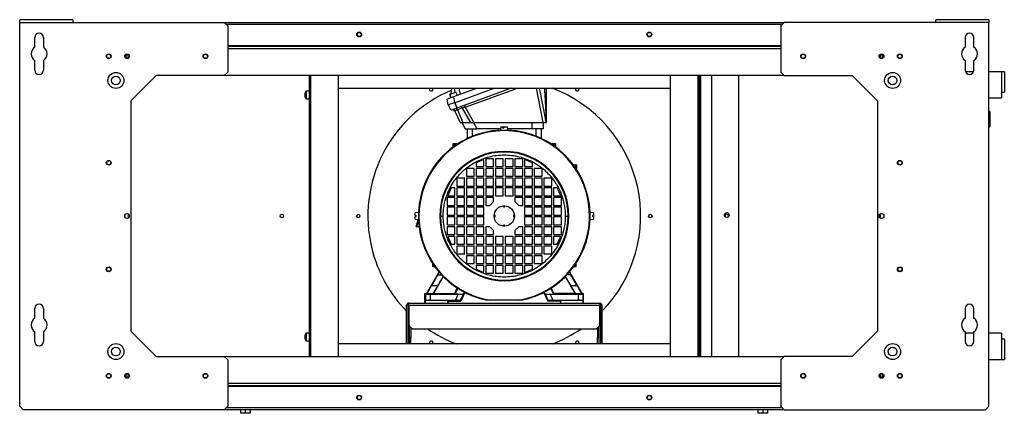
# Model space of a CAD drawing. Units: millimetres. Extents: x 87 to 4887, y 59 to 2948.
# Drawn here: x 2560 to 3578, y 1296 to 1702 of the extents above; entities that cross this region are included whole.
import ezdxf

# ---------------------------------------------------------------- set-up
doc = ezdxf.new("R2010")
doc.units = ezdxf.units.MM

msp = doc.modelspace()

# ---------------------------------------------------------------- linework, layer by layer
at = {"color": 7, "linetype": 'Continuous', "lineweight": 25}
for p, q in [((2560, 1699.3), (2560, 1702)), ((2615, 1702), (2560, 1702)), ((2615, 1702), (2615, 1699.3)), ((3507, 1699.3), (3507, 1702)), ((3562, 1702), (3507, 1702)), ((3562, 1702), (3562, 1699.3)), ((2560, 1699.3), (2615, 1699.3)), ((2560, 1302.8), (2560, 1699.3)), ((2615, 1699.3), (2771.4, 1699.3)), ((2775, 1695.8), (2771.4, 1699.3)), ((2771.4, 1699.3), (3350.5, 1699.3)), ((2775, 1695.8), (2775, 1647.8)), ((3350.5, 1699.3), (3347, 1695.8)), ((3347, 1695.8), (3347, 1647.8)), ((3507, 1699.3), (3350.5, 1699.3)), ((3562, 1699.3), (3507, 1699.3)), ((3562, 1302.8), (3562, 1699.3)), ((2575.5, 1673.7), (2575.5, 1683.7)), ((2584.5, 1683.7), (2584.5, 1673.7)), ((3537.5, 1683.7), (3537.5, 1673.7)), ((3546.5, 1673.7), (3546.5, 1683.7)), ((2775, 1675.3), (3347, 1675.3)), ((3347, 1674.3), (2775, 1674.3)), ((2575.5, 1649.9), (2575.5, 1659.9)), ((2584.5, 1659.9), (2584.5, 1649.9)), ((3537.5, 1659.9), (3537.5, 1649.9)), ((3546.5, 1649.9), (3546.5, 1659.9)), ((2701.1, 1644.3), (2675, 1618.1)), ((2771.4, 1644.3), (2701.1, 1644.3)), ((2771.4, 1644.3), (2775, 1647.8)), ((3350.5, 1644.3), (2771.4, 1644.3)), ((2859.5, 1354.3), (2859.5, 1644.3)), ((2889.5, 1354.3), (2889.5, 1644.3)), ((3232.5, 1644.3), (3232.5, 1354.3)), ((3262.5, 1644.3), (3262.5, 1354.3)), ((3275.5, 1354.3), (3275.5, 1644.3)), ((3303.5, 1354.3), (3303.5, 1644.3)), ((3347, 1647.8), (3350.5, 1644.3)), ((3350.5, 1644.3), (3420.8, 1644.3)), ((3420.8, 1644.3), (3447, 1618.1)), ((3546.2, 1648.3), (3537.7, 1648.3)), ((3575, 1648.3), (3562, 1648.3)), ((3578, 1648.3), (3575, 1648.3)), ((3575, 1648.3), (3575, 1621.3)), ((3578, 1648.3), (3578, 1627.3)), ((2889.5, 1631.3), (3232.5, 1631.3)), ((3033.1, 1631.3), (3008.4, 1622.3)), ((3009.5, 1616.3), (3050.6, 1631.3)), ((3068.2, 1631.3), (3011.8, 1610.8)), ((3014, 1631.3), (3015.2, 1624.8)), ((2854.7, 1625.1), (2854.7, 1623.6)), ((2859.5, 1628.3), (2856, 1628.3)), ((2856, 1628.3), (2856, 1620.3)), ((2856, 1620.3), (2859.5, 1620.3)), ((3008.4, 1622.3), (3002, 1620)), ((3003, 1614), (3002, 1620)), ((3004.6, 1624.9), (3004.8, 1625)), ((3004.6, 1624.9), (3005.5, 1621.3)), ((3004.6, 1624.9), (3004.8, 1623.9)), ((3004.8, 1625), (3011, 1627.2)), ((3004.8, 1625), (3005.1, 1624)), ((3004.8, 1623.9), (3005.1, 1624)), ((3008.4, 1622.3), (3009.5, 1616.3)), ((3012.6, 1623.8), (3011, 1627.2)), ((3562, 1621.3), (3575, 1621.3)), ((3575, 1627.3), (3578, 1627.3)), ((2675, 1618.1), (2675, 1380.5)), ((3009.5, 1616.3), (3003, 1614)), ((3005.8, 1608.6), (3003.2, 1614)), ((3011.8, 1610.8), (3005.8, 1608.6)), ((3009.8, 1616.4), (3011.8, 1610.8)), ((3017.6, 1610.7), (3012.5, 1608.8)), ((3012.5, 1608.8), (3018.3, 1595.8)), ((3017.6, 1610.7), (3026, 1595.8)), ((3019.9, 1613.7), (3020.7, 1611.6)), ((3020.7, 1611.6), (3029.4, 1595.8)), ((3447, 1618.1), (3447, 1380.5)), ((3010, 1607.7), (3015.5, 1595.8)), ((3563, 1607.3), (3562, 1607.3)), ((3563, 1607.3), (3563, 1591.3)), ((3020.5, 1589.3), (3017.5, 1595.8)), ((3018.3, 1595.8), (3026, 1595.8)), ((3022.7, 1589.3), (3022.7, 1579.4)), ((3029.4, 1595.8), (3101, 1595.8)), ((3032.6, 1589.3), (3029.6, 1595.8)), ((3057.4, 1589.3), (3032.6, 1589.3)), ((3057.5, 1591.5), (3057.2, 1587.8)), ((3057.5, 1591.5), (3059.3, 1591.5)), ((3059.3, 1591.5), (3059.3, 1590.5)), ((3059.3, 1591.5), (3060.2, 1591.5)), ((3059.3, 1590.5), (3060.6, 1590.5)), ((3060.2, 1590.5), (3060.2, 1591.5)), ((3060.2, 1591.5), (3060.5, 1591.5)), ((3060.2, 1590.8), (3060.5, 1590.5)), ((3060.5, 1590.5), (3060.5, 1591.5)), ((3060.5, 1591.5), (3060.6, 1591.5)), ((3060.6, 1591.5), (3060.6, 1590.5)), ((3060.6, 1591.5), (3064.4, 1591.5)), ((3064.7, 1587.8), (3064.4, 1591.5)), ((3089.4, 1589.3), (3064.6, 1589.3)), ((3089.4, 1595.8), (3089.4, 1589.3)), ((3101.5, 1589.3), (3089.4, 1589.3)), ((3099.3, 1579.4), (3099.3, 1589.3)), ((3101.5, 1589.3), (3101.5, 1595.8)), ((3104, 1595.8), (3104.2, 1595.8)), ((3562, 1591.3), (3563, 1591.3)), ((3023.4, 1579.7), (3023.2, 1580)), ((3023.2, 1580), (3023.2, 1579.6)), ((3038.7, 1585.3), (3038.7, 1585.2)), ((3038.7, 1585.2), (3038.7, 1585.3)), ((3038.9, 1585.3), (3038.7, 1585.3)), ((3057.2, 1587.8), (3061, 1587.8)), ((3061, 1587.8), (3064.7, 1587.8)), ((3083.3, 1585.3), (3083, 1585.3)), ((3083.2, 1585.2), (3083.3, 1585.3)), ((3083.3, 1585.3), (3083.3, 1585.2)), ((3098.8, 1580), (3098.5, 1579.7)), ((3098.8, 1579.6), (3098.8, 1580)), ((3008.2, 1570.6), (3008.2, 1574.1)), ((3008.7, 1573.6), (3008.2, 1574.1)), ((3008.2, 1574.1), (3011.8, 1574.1)), ((3008.7, 1571), (3008.7, 1573.6)), ((3008.7, 1573.6), (3011.3, 1573.6)), ((3011.8, 1574.1), (3011.3, 1573.6)), ((3011.3, 1573.6), (3011.3, 1572.8)), ((3011.8, 1574.1), (3011.8, 1573.2)), ((3110.2, 1573.2), (3110.2, 1574.1)), ((3110.7, 1573.6), (3110.2, 1574.1)), ((3110.2, 1574.1), (3113.8, 1574.1)), ((3110.7, 1572.8), (3110.7, 1573.6)), ((3113.3, 1573.6), (3110.7, 1573.6)), ((3113.8, 1574.1), (3113.3, 1573.6)), ((3113.3, 1573.6), (3113.3, 1571)), ((3113.8, 1574.1), (3113.8, 1570.6)), ((3040, 1557.6), (3032, 1554.1)), ((3040, 1550.3), (3040, 1557.6)), ((3050, 1558.3), (3042, 1558.3)), ((3042, 1558.3), (3042, 1550.3)), ((3050, 1550.3), (3050, 1558.3)), ((3060, 1558.3), (3052, 1558.3)), ((3052, 1558.3), (3052, 1550.3)), ((3060, 1550.3), (3060, 1558.3)), ((3070, 1558.3), (3062, 1558.3)), ((3062, 1558.3), (3062, 1550.3)), ((3070, 1550.3), (3070, 1558.3)), ((3080, 1558.3), (3072, 1558.3)), ((3072, 1558.3), (3072, 1550.3)), ((3080, 1550.3), (3080, 1558.3)), ((3090, 1554.1), (3082, 1557.6)), ((3082, 1557.6), (3082, 1550.3)), ((3030, 1548.3), (3022, 1548.3)), ((3022, 1548.3), (3022, 1540.3)), ((3030, 1540.3), (3030, 1548.3)), ((3032, 1554.1), (3032, 1550.3)), ((3032, 1550.3), (3040, 1550.3)), ((3040, 1548.3), (3032, 1548.3)), ((3032, 1548.3), (3032, 1540.3)), ((3040, 1540.3), (3040, 1548.3)), ((3042, 1550.3), (3050, 1550.3)), ((3050, 1548.3), (3042, 1548.3)), ((3042, 1548.3), (3042, 1540.3)), ((3050, 1540.3), (3050, 1548.3)), ((3052, 1550.3), (3060, 1550.3)), ((3060, 1548.3), (3052, 1548.3)), ((3052, 1548.3), (3052, 1540.3)), ((3060, 1540.3), (3060, 1548.3)), ((3062, 1550.3), (3070, 1550.3)), ((3070, 1548.3), (3062, 1548.3)), ((3062, 1548.3), (3062, 1540.3)), ((3070, 1540.3), (3070, 1548.3)), ((3072, 1550.3), (3080, 1550.3)), ((3080, 1548.3), (3072, 1548.3)), ((3072, 1548.3), (3072, 1540.3)), ((3080, 1540.3), (3080, 1548.3)), ((3082, 1550.3), (3090, 1550.3)), ((3090, 1548.3), (3082, 1548.3)), ((3082, 1548.3), (3082, 1540.3)), ((3090, 1550.3), (3090, 1554.1)), ((3090, 1540.3), (3090, 1548.3)), ((3100, 1548.3), (3092, 1548.3)), ((3092, 1548.3), (3092, 1540.3)), ((3100, 1540.3), (3100, 1548.3)), ((3132.3, 1552.1), (3135.8, 1552.1)), ((3132.7, 1551.6), (3135.3, 1551.6)), ((3135.3, 1549), (3134.5, 1549)), ((3135.8, 1548.5), (3134.8, 1548.5)), ((3135.3, 1551.6), (3135.8, 1552.1)), ((3135.3, 1549), (3135.3, 1551.6)), ((3135.8, 1548.5), (3135.3, 1549)), ((3135.8, 1552.1), (3135.8, 1548.5)), ((3020, 1538.3), (3012, 1538.3)), ((3012, 1538.3), (3012, 1530.3)), ((3020, 1530.3), (3020, 1538.3)), ((3022, 1540.3), (3030, 1540.3)), ((3030, 1538.3), (3022, 1538.3)), ((3022, 1538.3), (3022, 1530.3)), ((3030, 1530.3), (3030, 1538.3)), ((3032, 1540.3), (3040, 1540.3)), ((3040, 1538.3), (3032, 1538.3)), ((3032, 1538.3), (3032, 1530.3)), ((3040, 1530.3), (3040, 1538.3)), ((3042, 1540.3), (3050, 1540.3)), ((3050, 1538.3), (3042, 1538.3)), ((3042, 1538.3), (3042, 1530.3)), ((3050, 1530.3), (3050, 1538.3)), ((3052, 1540.3), (3060, 1540.3)), ((3060, 1538.3), (3052, 1538.3)), ((3052, 1538.3), (3052, 1530.3)), ((3060, 1530.3), (3060, 1538.3)), ((3062, 1540.3), (3070, 1540.3)), ((3070, 1538.3), (3062, 1538.3)), ((3062, 1538.3), (3062, 1530.3)), ((3070, 1530.3), (3070, 1538.3)), ((3072, 1540.3), (3080, 1540.3)), ((3080, 1538.3), (3072, 1538.3)), ((3072, 1538.3), (3072, 1530.3)), ((3080, 1530.3), (3080, 1538.3)), ((3082, 1540.3), (3090, 1540.3)), ((3090, 1538.3), (3082, 1538.3)), ((3082, 1538.3), (3082, 1530.3)), ((3090, 1530.3), (3090, 1538.3)), ((3092, 1540.3), (3100, 1540.3)), ((3100, 1538.3), (3092, 1538.3)), ((3092, 1538.3), (3092, 1530.3)), ((3100, 1530.3), (3100, 1538.3)), ((3110, 1538.3), (3102, 1538.3)), ((3102, 1538.3), (3102, 1530.3)), ((3110, 1530.3), (3110, 1538.3)), ((3006.2, 1528.3), (3002.7, 1520.3)), ((3010, 1528.3), (3006.2, 1528.3)), ((3010, 1520.3), (3010, 1528.3)), ((3012, 1530.3), (3020, 1530.3)), ((3020, 1528.3), (3012, 1528.3)), ((3012, 1528.3), (3012, 1520.3)), ((3020, 1520.3), (3020, 1528.3)), ((3022, 1530.3), (3030, 1530.3)), ((3030, 1528.3), (3022, 1528.3)), ((3022, 1528.3), (3022, 1520.3)), ((3030, 1520.3), (3030, 1528.3)), ((3032, 1530.3), (3040, 1530.3)), ((3040, 1528.3), (3032, 1528.3)), ((3032, 1528.3), (3032, 1520.3)), ((3040, 1520.3), (3040, 1528.3)), ((3042, 1530.3), (3050, 1530.3)), ((3050, 1528.3), (3042, 1528.3)), ((3042, 1528.3), (3042, 1520.3)), ((3050, 1520.3), (3050, 1528.3)), ((3052, 1530.3), (3060, 1530.3)), ((3060, 1528.3), (3052, 1528.3)), ((3052, 1528.3), (3052, 1520.3)), ((3060, 1520.3), (3060, 1528.3)), ((3062, 1530.3), (3070, 1530.3)), ((3070, 1528.3), (3062, 1528.3)), ((3062, 1528.3), (3062, 1520.3)), ((3070, 1520.3), (3070, 1528.3)), ((3072, 1530.3), (3080, 1530.3)), ((3080, 1528.3), (3072, 1528.3)), ((3072, 1528.3), (3072, 1520.3)), ((3080, 1520.3), (3080, 1528.3)), ((3082, 1530.3), (3090, 1530.3)), ((3090, 1528.3), (3082, 1528.3)), ((3082, 1528.3), (3082, 1520.3)), ((3090, 1520.3), (3090, 1528.3)), ((3092, 1530.3), (3100, 1530.3)), ((3100, 1528.3), (3092, 1528.3)), ((3092, 1528.3), (3092, 1520.3)), ((3100, 1520.3), (3100, 1528.3)), ((3102, 1530.3), (3110, 1530.3)), ((3110, 1528.3), (3102, 1528.3)), ((3102, 1528.3), (3102, 1520.3)), ((3110, 1520.3), (3110, 1528.3)), ((3115.8, 1528.3), (3112, 1528.3)), ((3112, 1528.3), (3112, 1520.3)), ((3119.3, 1520.3), (3115.8, 1528.3)), ((3010, 1518.3), (3002, 1518.3)), ((3002, 1518.3), (3002, 1510.3)), ((3002.7, 1520.3), (3010, 1520.3)), ((3010, 1510.3), (3010, 1518.3)), ((3012, 1520.3), (3020, 1520.3)), ((3020, 1518.3), (3012, 1518.3)), ((3012, 1518.3), (3012, 1510.3)), ((3020, 1510.3), (3020, 1518.3)), ((3022, 1520.3), (3030, 1520.3)), ((3030, 1518.3), (3022, 1518.3)), ((3022, 1518.3), (3022, 1510.3)), ((3030, 1510.3), (3030, 1518.3)), ((3032, 1520.3), (3040, 1520.3)), ((3040, 1518.3), (3032, 1518.3)), ((3032, 1518.3), (3032, 1510.3)), ((3040, 1510.3), (3040, 1518.3)), ((3042, 1520.3), (3050, 1520.3)), ((3050, 1518.3), (3042, 1518.3)), ((3042, 1518.3), (3042, 1510.3)), ((3050, 1514.3), (3050, 1518.3)), ((3052, 1520.3), (3060, 1520.3)), ((3062, 1520.3), (3070, 1520.3)), ((3072, 1520.3), (3080, 1520.3)), ((3080, 1518.3), (3072, 1518.3)), ((3072, 1518.3), (3072, 1514.3)), ((3080, 1510.3), (3080, 1518.3)), ((3082, 1520.3), (3090, 1520.3)), ((3090, 1518.3), (3082, 1518.3)), ((3082, 1518.3), (3082, 1510.3)), ((3090, 1510.3), (3090, 1518.3)), ((3092, 1520.3), (3100, 1520.3)), ((3100, 1518.3), (3092, 1518.3)), ((3092, 1518.3), (3092, 1510.3)), ((3100, 1510.3), (3100, 1518.3)), ((3102, 1520.3), (3110, 1520.3)), ((3110, 1518.3), (3102, 1518.3)), ((3102, 1518.3), (3102, 1510.3)), ((3110, 1510.3), (3110, 1518.3)), ((3112, 1520.3), (3119.3, 1520.3)), ((3120, 1518.3), (3112, 1518.3)), ((3112, 1518.3), (3112, 1510.3)), ((3120, 1510.3), (3120, 1518.3)), ((3002, 1510.3), (3010, 1510.3)), ((3010, 1508.3), (3002, 1508.3)), ((3002, 1508.3), (3002, 1500.3)), ((3010, 1500.3), (3010, 1508.3)), ((3012, 1510.3), (3020, 1510.3)), ((3020, 1508.3), (3012, 1508.3)), ((3012, 1508.3), (3012, 1500.3)), ((3020, 1500.3), (3020, 1508.3)), ((3022, 1510.3), (3030, 1510.3)), ((3030, 1508.3), (3022, 1508.3)), ((3022, 1508.3), (3022, 1500.3)), ((3030, 1500.3), (3030, 1508.3)), ((3032, 1510.3), (3040, 1510.3)), ((3040, 1508.3), (3032, 1508.3)), ((3032, 1508.3), (3032, 1500.3)), ((3040, 1500.3), (3040, 1508.3)), ((3042, 1510.3), (3046, 1510.3)), ((3046, 1510.3), (3050, 1514.3)), ((3060.2, 1509.1), (3060.2, 1509.8)), ((3060.2, 1509.8), (3061.7, 1509.8)), ((3061.7, 1509.1), (3060.2, 1509.1)), ((3060.2, 1509.1), (3060.2, 1508.8)), ((3060.2, 1508.8), (3061.7, 1508.8)), ((3061.7, 1509.8), (3061.7, 1509.1)), ((3061.7, 1509.1), (3061.7, 1508.8)), ((3072, 1514.3), (3076, 1510.3)), ((3076, 1510.3), (3080, 1510.3)), ((3082, 1510.3), (3090, 1510.3)), ((3090, 1508.3), (3082, 1508.3)), ((3082, 1508.3), (3082, 1500.3)), ((3090, 1500.3), (3090, 1508.3)), ((3092, 1510.3), (3100, 1510.3)), ((3100, 1508.3), (3092, 1508.3)), ((3092, 1508.3), (3092, 1500.3)), ((3100, 1500.3), (3100, 1508.3)), ((3102, 1510.3), (3110, 1510.3)), ((3110, 1508.3), (3102, 1508.3)), ((3102, 1508.3), (3102, 1500.3)), ((3110, 1500.3), (3110, 1508.3)), ((3112, 1510.3), (3120, 1510.3)), ((3120, 1508.3), (3112, 1508.3)), ((3112, 1508.3), (3112, 1500.3)), ((3120, 1500.3), (3120, 1508.3)), ((2672, 1501.6), (2672, 1497)), ((2972.5, 1503.1), (2968.8, 1502.7)), ((2968.8, 1500), (2968.8, 1502.7)), ((2968.8, 1500), (2969.8, 1500)), ((2968.8, 1495.9), (2968.8, 1498.7)), ((2968.8, 1498.7), (2969.8, 1498.7)), ((2969.8, 1498.7), (2969.8, 1500)), ((2972.5, 1495.6), (2972.5, 1503.1)), ((3002, 1500.3), (3010, 1500.3)), ((3010, 1498.3), (3002, 1498.3)), ((3002, 1498.3), (3002, 1490.3)), ((3010, 1490.3), (3010, 1498.3)), ((3012, 1500.3), (3020, 1500.3)), ((3012, 1498.3), (3012, 1490.3)), ((3020, 1498.3), (3012, 1498.3)), ((3020, 1490.3), (3020, 1498.3)), ((3022, 1500.3), (3030, 1500.3)), ((3022, 1498.3), (3022, 1490.3)), ((3030, 1498.3), (3022, 1498.3)), ((3030, 1490.3), (3030, 1498.3)), ((3032, 1500.3), (3040, 1500.3)), ((3032, 1498.3), (3032, 1490.3)), ((3040, 1498.3), (3032, 1498.3)), ((3040, 1490.3), (3040, 1498.3)), ((3050.5, 1500.1), (3051.2, 1500.1)), ((3051.2, 1498.6), (3050.5, 1498.6)), ((3051.2, 1500.1), (3051.2, 1498.6)), ((3051.2, 1500.1), (3051.4, 1500.1)), ((3051.2, 1498.6), (3051.4, 1498.6)), ((3051.4, 1498.6), (3051.4, 1500.1)), ((3070.5, 1500.1), (3070.5, 1498.6)), ((3070.8, 1500.1), (3070.5, 1500.1)), ((3070.8, 1498.6), (3070.5, 1498.6)), ((3070.8, 1498.6), (3070.8, 1500.1)), ((3070.8, 1500.1), (3071.4, 1500.1)), ((3071.4, 1498.6), (3070.8, 1498.6)), ((3082, 1500.3), (3090, 1500.3)), ((3090, 1498.3), (3082, 1498.3)), ((3082, 1498.3), (3082, 1490.3)), ((3090, 1490.3), (3090, 1498.3)), ((3092, 1500.3), (3100, 1500.3)), ((3100, 1498.3), (3092, 1498.3)), ((3092, 1498.3), (3092, 1490.3)), ((3100, 1490.3), (3100, 1498.3)), ((3102, 1500.3), (3110, 1500.3)), ((3110, 1498.3), (3102, 1498.3)), ((3102, 1498.3), (3102, 1490.3)), ((3110, 1490.3), (3110, 1498.3)), ((3112, 1500.3), (3120, 1500.3)), ((3112, 1498.3), (3112, 1490.3)), ((3120, 1498.3), (3112, 1498.3)), ((3120, 1490.3), (3120, 1498.3)), ((3153.2, 1502.7), (3149.5, 1503.1)), ((3149.5, 1503.1), (3149.5, 1499.3)), ((3149.5, 1499.3), (3149.5, 1495.6)), ((3153.2, 1500), (3152.2, 1500)), ((3152.2, 1500), (3152.2, 1498.7)), ((3153.2, 1498.7), (3152.2, 1498.7)), ((3153.2, 1502.7), (3153.2, 1500)), ((3153.2, 1498.7), (3153.2, 1495.9)), ((3450, 1497), (3450, 1501.6)), ((2968.8, 1495.9), (2972.5, 1495.6)), ((2969.9, 1488), (2972, 1495.6)), ((2969.9, 1488), (2970.6, 1488.5)), ((2972.9, 1488), (2969.9, 1488)), ((2970.6, 1488.5), (2972.3, 1494.9)), ((2972.9, 1488.5), (2970.6, 1488.5)), ((3002, 1490.3), (3010, 1490.3)), ((3010, 1488.3), (3002, 1488.3)), ((3002, 1488.3), (3002, 1480.3)), ((3010, 1480.3), (3010, 1488.3)), ((3012, 1490.3), (3020, 1490.3)), ((3012, 1488.3), (3012, 1480.3)), ((3020, 1488.3), (3012, 1488.3)), ((3020, 1480.3), (3020, 1488.3)), ((3022, 1490.3), (3030, 1490.3)), ((3022, 1488.3), (3022, 1480.3)), ((3030, 1488.3), (3022, 1488.3)), ((3030, 1480.3), (3030, 1488.3)), ((3032, 1490.3), (3040, 1490.3)), ((3032, 1488.3), (3032, 1480.3)), ((3040, 1488.3), (3032, 1488.3)), ((3040, 1480.3), (3040, 1488.3)), ((3046, 1488.3), (3042, 1488.3)), ((3042, 1488.3), (3042, 1480.3)), ((3050, 1484.3), (3046, 1488.3)), ((3061.7, 1489.8), (3060.2, 1489.8)), ((3060.2, 1489.5), (3060.2, 1489.8)), ((3060.2, 1488.8), (3060.2, 1489.5)), ((3060.2, 1489.5), (3061.7, 1489.5)), ((3061.7, 1488.8), (3060.2, 1488.8)), ((3061.7, 1489.5), (3061.7, 1489.8)), ((3061.7, 1489.5), (3061.7, 1488.8)), ((3076, 1488.3), (3072, 1484.3)), ((3080, 1488.3), (3076, 1488.3)), ((3080, 1480.3), (3080, 1488.3)), ((3082, 1490.3), (3090, 1490.3)), ((3090, 1488.3), (3082, 1488.3)), ((3082, 1488.3), (3082, 1480.3)), ((3090, 1480.3), (3090, 1488.3)), ((3092, 1490.3), (3100, 1490.3)), ((3100, 1488.3), (3092, 1488.3)), ((3092, 1488.3), (3092, 1480.3)), ((3100, 1480.3), (3100, 1488.3)), ((3102, 1490.3), (3110, 1490.3)), ((3110, 1488.3), (3102, 1488.3)), ((3102, 1488.3), (3102, 1480.3)), ((3110, 1480.3), (3110, 1488.3)), ((3112, 1490.3), (3120, 1490.3)), ((3120, 1488.3), (3112, 1488.3)), ((3112, 1488.3), (3112, 1480.3)), ((3120, 1480.3), (3120, 1488.3)), ((3149.5, 1495.6), (3153.2, 1495.9)), ((3002, 1480.3), (3010, 1480.3)), ((3010, 1478.3), (3002.7, 1478.3)), ((3002.7, 1478.3), (3006.2, 1470.3)), ((3010, 1470.3), (3010, 1478.3)), ((3012, 1480.3), (3020, 1480.3)), ((3012, 1478.3), (3012, 1470.3)), ((3020, 1478.3), (3012, 1478.3)), ((3020, 1470.3), (3020, 1478.3)), ((3022, 1480.3), (3030, 1480.3)), ((3022, 1478.3), (3022, 1470.3)), ((3030, 1478.3), (3022, 1478.3)), ((3030, 1470.3), (3030, 1478.3)), ((3032, 1480.3), (3040, 1480.3)), ((3032, 1478.3), (3032, 1470.3)), ((3040, 1478.3), (3032, 1478.3)), ((3040, 1470.3), (3040, 1478.3)), ((3042, 1480.3), (3050, 1480.3)), ((3042, 1478.3), (3042, 1470.3)), ((3050, 1478.3), (3042, 1478.3)), ((3050, 1480.3), (3050, 1484.3)), ((3050, 1470.3), (3050, 1478.3)), ((3060, 1478.3), (3052, 1478.3)), ((3052, 1478.3), (3052, 1470.3)), ((3060, 1470.3), (3060, 1478.3)), ((3062, 1478.3), (3062, 1470.3)), ((3070, 1478.3), (3062, 1478.3)), ((3070, 1470.3), (3070, 1478.3)), ((3072, 1484.3), (3072, 1480.3)), ((3072, 1480.3), (3080, 1480.3)), ((3080, 1478.3), (3072, 1478.3)), ((3072, 1478.3), (3072, 1470.3)), ((3080, 1470.3), (3080, 1478.3)), ((3082, 1480.3), (3090, 1480.3)), ((3090, 1478.3), (3082, 1478.3)), ((3082, 1478.3), (3082, 1470.3)), ((3090, 1470.3), (3090, 1478.3)), ((3092, 1480.3), (3100, 1480.3)), ((3100, 1478.3), (3092, 1478.3)), ((3092, 1478.3), (3092, 1470.3)), ((3100, 1470.3), (3100, 1478.3)), ((3102, 1480.3), (3110, 1480.3)), ((3110, 1478.3), (3102, 1478.3)), ((3102, 1478.3), (3102, 1470.3)), ((3110, 1470.3), (3110, 1478.3)), ((3112, 1480.3), (3120, 1480.3)), ((3119.3, 1478.3), (3112, 1478.3)), ((3112, 1478.3), (3112, 1470.3)), ((3115.8, 1470.3), (3119.3, 1478.3)), ((3006.2, 1470.3), (3010, 1470.3)), ((3012, 1470.3), (3020, 1470.3)), ((3020, 1468.3), (3012, 1468.3)), ((3012, 1468.3), (3012, 1460.3)), ((3020, 1460.3), (3020, 1468.3)), ((3022, 1470.3), (3030, 1470.3)), ((3022, 1468.3), (3022, 1460.3)), ((3030, 1468.3), (3022, 1468.3)), ((3030, 1460.3), (3030, 1468.3)), ((3032, 1470.3), (3040, 1470.3)), ((3032, 1468.3), (3032, 1460.3)), ((3040, 1468.3), (3032, 1468.3)), ((3040, 1460.3), (3040, 1468.3)), ((3042, 1470.3), (3050, 1470.3)), ((3042, 1468.3), (3042, 1460.3)), ((3050, 1468.3), (3042, 1468.3)), ((3050, 1460.3), (3050, 1468.3)), ((3052, 1470.3), (3060, 1470.3)), ((3060, 1468.3), (3052, 1468.3)), ((3052, 1468.3), (3052, 1460.3)), ((3060, 1460.3), (3060, 1468.3)), ((3062, 1470.3), (3070, 1470.3)), ((3062, 1468.3), (3062, 1460.3)), ((3070, 1468.3), (3062, 1468.3)), ((3070, 1460.3), (3070, 1468.3)), ((3072, 1470.3), (3080, 1470.3)), ((3080, 1468.3), (3072, 1468.3)), ((3072, 1468.3), (3072, 1460.3)), ((3080, 1460.3), (3080, 1468.3)), ((3082, 1470.3), (3090, 1470.3)), ((3090, 1468.3), (3082, 1468.3)), ((3082, 1468.3), (3082, 1460.3)), ((3090, 1460.3), (3090, 1468.3)), ((3092, 1470.3), (3100, 1470.3)), ((3100, 1468.3), (3092, 1468.3)), ((3092, 1468.3), (3092, 1460.3)), ((3100, 1460.3), (3100, 1468.3)), ((3102, 1470.3), (3110, 1470.3)), ((3110, 1468.3), (3102, 1468.3)), ((3102, 1468.3), (3102, 1460.3)), ((3110, 1460.3), (3110, 1468.3)), ((3112, 1470.3), (3115.8, 1470.3)), ((3012, 1460.3), (3020, 1460.3)), ((3022, 1460.3), (3030, 1460.3)), ((3030, 1458.3), (3022, 1458.3)), ((3022, 1458.3), (3022, 1450.3)), ((3030, 1450.3), (3030, 1458.3)), ((3032, 1460.3), (3040, 1460.3)), ((3032, 1458.3), (3032, 1450.3)), ((3040, 1458.3), (3032, 1458.3)), ((3040, 1450.3), (3040, 1458.3)), ((3042, 1460.3), (3050, 1460.3)), ((3042, 1458.3), (3042, 1450.3)), ((3050, 1458.3), (3042, 1458.3)), ((3050, 1450.3), (3050, 1458.3)), ((3052, 1460.3), (3060, 1460.3)), ((3060, 1458.3), (3052, 1458.3)), ((3052, 1458.3), (3052, 1450.3)), ((3060, 1450.3), (3060, 1458.3)), ((3062, 1460.3), (3070, 1460.3)), ((3062, 1458.3), (3062, 1450.3)), ((3070, 1458.3), (3062, 1458.3)), ((3070, 1450.3), (3070, 1458.3)), ((3072, 1460.3), (3080, 1460.3)), ((3080, 1458.3), (3072, 1458.3)), ((3072, 1458.3), (3072, 1450.3)), ((3080, 1450.3), (3080, 1458.3)), ((3082, 1460.3), (3090, 1460.3)), ((3090, 1458.3), (3082, 1458.3)), ((3082, 1458.3), (3082, 1450.3)), ((3090, 1450.3), (3090, 1458.3)), ((3092, 1460.3), (3100, 1460.3)), ((3100, 1458.3), (3092, 1458.3)), ((3092, 1458.3), (3092, 1450.3)), ((3100, 1450.3), (3100, 1458.3)), ((3102, 1460.3), (3110, 1460.3)), ((2987.2, 1449.9), (2987.4, 1449.7)), ((2987.2, 1449.9), (2987.3, 1449.9)), ((2987.2, 1446.8), (2987.2, 1449.9)), ((2987.4, 1447), (2987.2, 1446.8)), ((2989.5, 1446.8), (2987.2, 1446.8)), ((2987.4, 1449.7), (2987.4, 1449.7)), ((2987.4, 1449.7), (2987.4, 1447)), ((2989.3, 1447), (2987.4, 1447)), ((3022, 1450.3), (3030, 1450.3)), ((3032, 1450.3), (3040, 1450.3)), ((3040, 1448.3), (3032, 1448.3)), ((3032, 1448.3), (3032, 1444.5)), ((3040, 1441), (3040, 1448.3)), ((3042, 1450.3), (3050, 1450.3)), ((3050, 1448.3), (3042, 1448.3)), ((3042, 1448.3), (3042, 1440.3)), ((3050, 1440.3), (3050, 1448.3)), ((3052, 1450.3), (3060, 1450.3)), ((3060, 1448.3), (3052, 1448.3)), ((3052, 1448.3), (3052, 1440.3)), ((3060, 1440.3), (3060, 1448.3)), ((3062, 1450.3), (3070, 1450.3)), ((3062, 1448.3), (3062, 1440.3)), ((3070, 1448.3), (3062, 1448.3)), ((3070, 1440.3), (3070, 1448.3)), ((3072, 1450.3), (3080, 1450.3)), ((3080, 1448.3), (3072, 1448.3)), ((3072, 1448.3), (3072, 1440.3)), ((3080, 1440.3), (3080, 1448.3)), ((3082, 1450.3), (3090, 1450.3)), ((3090, 1448.3), (3082, 1448.3)), ((3082, 1448.3), (3082, 1441)), ((3090, 1444.5), (3090, 1448.3)), ((3092, 1450.3), (3100, 1450.3)), ((3134.8, 1446.8), (3132.5, 1446.8)), ((3134.6, 1447), (3132.6, 1447)), ((3134.5, 1449.7), (3134.6, 1449.7)), ((3134.6, 1449.7), (3134.8, 1449.9)), ((3134.6, 1449.7), (3134.6, 1447)), ((3134.8, 1446.8), (3134.6, 1447)), ((3134.7, 1449.9), (3134.8, 1449.9)), ((3134.8, 1449.9), (3134.8, 1446.8)), ((2981, 1419.4), (2993.7, 1441.4)), ((2997.9, 1436.9), (2987.8, 1419.3)), ((2993.7, 1441.4), (2992.1, 1438.6)), ((3032, 1444.5), (3040, 1441)), ((3042, 1440.3), (3050, 1440.3)), ((3052, 1440.3), (3060, 1440.3)), ((3062, 1440.3), (3070, 1440.3)), ((3072, 1440.3), (3080, 1440.3)), ((3082, 1441), (3090, 1444.5)), ((3124, 1436.9), (3134.2, 1419.3)), ((3128.2, 1441.4), (3129.8, 1438.6)), ((3128.3, 1441.4), (3141, 1419.4)), ((2981.2, 1419), (2985.8, 1427.4)), ((2985.8, 1427.4), (2992.3, 1427.4)), ((2992.3, 1427.4), (2987.1, 1419)), ((3134.8, 1419), (3129.6, 1427.4)), ((3129.6, 1427.4), (3136.2, 1427.4)), ((3136.2, 1427.4), (3140.7, 1419)), ((2979, 1419.4), (2979.8, 1418.6)), ((2979, 1419.4), (2981, 1419.4)), ((2979, 1409.3), (2979, 1419.4)), ((2979.8, 1412.2), (2979.8, 1418.6)), ((2981, 1419.4), (2981.2, 1419)), ((2987.1, 1419), (2981.2, 1419)), ((2984.3, 1418.6), (2984.3, 1412.3)), ((2984.3, 1418.6), (3010.3, 1418.6)), ((2987.8, 1419.3), (2987.1, 1419)), ((2987.8, 1419.3), (3009.8, 1419.3)), ((3009.8, 1419.3), (3012.4, 1425)), ((3009.8, 1419.3), (3010.3, 1418.6)), ((3010.2, 1418.7), (3013, 1424.6)), ((3010.3, 1418.6), (3010.2, 1418.7)), ((3010.2, 1418.7), (3018.6, 1418.7)), ((3013.4, 1418.6), (3010.3, 1418.6)), ((3010.5, 1412.3), (3013.4, 1418.6)), ((3018.4, 1418.6), (3015.4, 1412.2)), ((3020.2, 1420.5), (3016, 1411.4)), ((3018.6, 1418.7), (3018.4, 1418.6)), ((3018.6, 1418.7), (3019.5, 1420.8)), ((3101.8, 1420.5), (3106, 1411.4)), ((3103.4, 1418.7), (3102.4, 1420.8)), ((3103.5, 1418.6), (3103.4, 1418.7)), ((3103.4, 1418.7), (3111.7, 1418.7)), ((3106.5, 1412.2), (3103.5, 1418.6)), ((3108.5, 1418.6), (3111.6, 1418.6)), ((3111.4, 1412.3), (3108.5, 1418.6)), ((3109, 1424.6), (3111.7, 1418.7)), ((3112.2, 1419.3), (3109.5, 1425)), ((3112.2, 1419.3), (3111.6, 1418.6)), ((3111.7, 1418.7), (3111.6, 1418.6)), ((3111.6, 1418.6), (3137.7, 1418.6)), ((3134.2, 1419.3), (3112.2, 1419.3)), ((3134.8, 1419), (3134.2, 1419.3)), ((3140.7, 1419), (3134.8, 1419)), ((3137.7, 1412.3), (3137.7, 1418.6)), ((3141, 1419.4), (3140.7, 1419)), ((3141, 1419.4), (3143, 1419.4)), ((3143, 1419.4), (3142.2, 1418.6)), ((3142.2, 1418.6), (3142.2, 1412.2)), ((3143, 1409.3), (3143, 1419.4)), ((2961.5, 1407.1), (2960, 1407.1)), ((2960, 1367.3), (2960, 1407.1)), ((2961.5, 1367.3), (2961.5, 1407.1)), ((2962.2, 1407.1), (2962.2, 1409.3)), ((2962.2, 1409.3), (3159.7, 1409.3)), ((2962.2, 1407.1), (2962.2, 1386.3)), ((2962.2, 1407.1), (3159.7, 1407.1)), ((2979.6, 1412.1), (2979.8, 1412.2)), ((2979.6, 1409.3), (2979.6, 1412.1)), ((2984.3, 1412.3), (3010.5, 1412.3)), ((3003, 1411.4), (3002.3, 1412.1)), ((3002.3, 1412.1), (3002.3, 1409.3)), ((3003, 1411.4), (3016, 1411.4)), ((3003, 1409.3), (3003, 1411.4)), ((3015.4, 1412.2), (3016, 1411.4)), ((3046.4, 1412.3), (3043.4, 1412.3)), ((3078.5, 1412.3), (3075.6, 1412.3)), ((3106, 1411.4), (3106.5, 1412.2)), ((3119, 1411.4), (3106, 1411.4)), ((3111.4, 1412.3), (3137.7, 1412.3)), ((3119, 1411.4), (3119.6, 1412.1)), ((3119, 1411.4), (3119, 1409.3)), ((3119.6, 1409.3), (3119.6, 1412.1)), ((3142.2, 1412.2), (3142.3, 1412.1)), ((3142.3, 1412.1), (3142.3, 1409.3)), ((3159.7, 1409.3), (3159.7, 1407.1)), ((3159.7, 1386.3), (3159.7, 1407.1)), ((3162, 1407.1), (3160.5, 1407.1)), ((3160.5, 1407.1), (3160.5, 1367.3)), ((3162, 1407.1), (3162, 1367.3)), ((2575.5, 1393.7), (2575.5, 1403.7)), ((2584.5, 1403.7), (2584.5, 1393.7)), ((3159.7, 1398.7), (3160.5, 1399.4)), ((3537.5, 1403.7), (3537.5, 1393.7)), ((3546.5, 1393.7), (3546.5, 1403.7)), ((2962.2, 1386.3), (2965.8, 1382.8)), ((2963, 1373.8), (2963, 1385.6)), ((3156.2, 1382.8), (3159.7, 1386.3)), ((3159, 1373.8), (3159, 1385.6)), ((2575.5, 1369.9), (2575.5, 1379.9)), ((2584.5, 1379.9), (2584.5, 1369.9)), ((2675, 1380.5), (2701.1, 1354.3)), ((2854.7, 1375.1), (2854.7, 1373.6)), ((2859.5, 1378.3), (2856, 1378.3)), ((2856, 1378.3), (2856, 1370.3)), ((2964.5, 1384.1), (2964.5, 1373.8)), ((2965.8, 1382.8), (3156.2, 1382.8)), ((3157.5, 1384.1), (3157.5, 1373.8)), ((3447, 1380.5), (3420.8, 1354.3)), ((3537.5, 1379.9), (3537.5, 1369.9)), ((3546.5, 1378.3), (3537.5, 1378.3)), ((3546.5, 1369.9), (3546.5, 1379.9)), ((3575, 1378.3), (3562, 1378.3)), ((3575, 1378.3), (3575, 1351.3)), ((2856, 1370.3), (2859.5, 1370.3)), ((3232.5, 1367.3), (2889.5, 1367.3)), ((2964.5, 1373.8), (2963, 1373.8)), ((2963, 1367.3), (2963, 1373.8)), ((2964.5, 1367.3), (2964.5, 1373.8)), ((3157.5, 1373.8), (3159, 1373.8)), ((3157.5, 1367.3), (3157.5, 1373.8)), ((3159, 1367.3), (3159, 1373.8)), ((3578, 1372.3), (3575, 1372.3)), ((3578, 1372.3), (3578, 1351.3)), ((2701.1, 1354.3), (2771.4, 1354.3)), ((2775, 1350.8), (2771.4, 1354.3)), ((2771.4, 1354.3), (3350.5, 1354.3)), ((3350.5, 1354.3), (3347, 1350.8)), ((3420.8, 1354.3), (3350.5, 1354.3)), ((2775, 1350.8), (2775, 1302.8)), ((3347, 1350.8), (3347, 1302.8)), ((3562, 1351.3), (3575, 1351.3)), ((3575, 1351.3), (3578, 1351.3)), ((2775, 1324.3), (3347, 1324.3)), ((3347, 1323.3), (2775, 1323.3)), ((2560, 1302.8), (2563.5, 1299.3)), ((2771.4, 1299.3), (2563.5, 1299.3)), ((2771.4, 1299.3), (2775, 1302.8)), ((3350.5, 1299.3), (2771.4, 1299.3)), ((2788.5, 1295.6), (2788.5, 1299.3)), ((2793.5, 1295.6), (2788.5, 1295.6)), ((2793.5, 1295.6), (2793.5, 1299.3)), ((2798.5, 1295.6), (2793.5, 1295.6)), ((2798.5, 1295.6), (2798.5, 1299.3)), ((3323.5, 1295.6), (3323.5, 1299.3)), ((3328.5, 1295.6), (3323.5, 1295.6)), ((3328.5, 1295.6), (3328.5, 1299.3)), ((3333.5, 1295.6), (3328.5, 1295.6)), ((3333.5, 1295.6), (3333.5, 1299.3)), ((3347, 1302.8), (3350.5, 1299.3)), ((3350.5, 1299.3), (3558.4, 1299.3)), ((3558.4, 1299.3), (3562, 1302.8))]:
    msp.add_line(p, q, dxfattribs=at)
at = {"color": 8, "linetype": 'Continuous', "lineweight": 25}
for p, q in [((2773.2, 1697.5), (3348.7, 1697.5)), ((3347, 1672.1), (2775, 1672.1)), ((2861, 1354.3), (2861, 1644.3)), ((3261, 1644.3), (3261, 1354.3)), ((3264.2, 1354.3), (3264.2, 1644.3)), ((3009.1, 1631.3), (3009.9, 1626.8)), ((3020.7, 1611.6), (3074.7, 1631.3)), ((3094, 1631.3), (3101, 1595.8)), ((3027.9, 1589.3), (3027.9, 1581.7)), ((3094.1, 1581.7), (3094.1, 1589.3)), ((2992.1, 1438.6), (2996.2, 1438.6)), ((3129.8, 1438.6), (3125.7, 1438.6)), ((2775, 1326.6), (3347, 1326.6)), ((3348.7, 1301.1), (2773.2, 1301.1))]:
    msp.add_line(p, q, dxfattribs=at)
at = {"color": 7, "linetype": 'Continuous', "lineweight": 25, "flags": 128}
for points in [[(2983.7, 1630.1), (2983.9, 1630.8), (2984.2, 1631.3)], [(3134.7, 1630.1), (3134.9, 1630.8), (3135.2, 1631.3)], [(3058, 1587.8), (3058.1, 1587.8), (3058.6, 1587.8), (3059.4, 1587.8), (3060.3, 1587.8), (3061.3, 1587.8), (3062.3, 1587.8), (3063.1, 1587.8), (3063.7, 1587.8), (3064, 1587.8), (3064, 1587.8), (3064, 1587.8)], [(2972.5, 1496.3), (2972.5, 1496.5), (2972.5, 1497), (2972.5, 1497.7), (2972.5, 1498.7), (2972.5, 1499.3), (2972.5, 1500.3), (2972.5, 1501.2), (2972.5, 1501.9), (2972.5, 1502.2), (2972.5, 1502.3), (2972.5, 1502.3)], [(2961.5, 1399.4), (2961.5, 1399.4), (2962.2, 1398.7)], [(2984.2, 1367.3), (2983.9, 1367.9), (2983.7, 1368.5)], [(3135.2, 1367.3), (3134.9, 1367.9), (3134.7, 1368.5)]]:
    msp.add_lwpolyline(points, dxfattribs=at)
at = {"color": 7, "linetype": 'Continuous', "lineweight": 25}
for centre, radius in [((2911, 1686.8), 2.5), ((2911, 1686.8), 2.1), ((3211, 1686.8), 2.5), ((3211, 1686.8), 2.1), ((2652, 1664.3), 2.5), ((2652, 1664.3), 2.1), ((2671, 1664.3), 2.5), ((2671, 1664.3), 1.35), ((2752, 1664.3), 2.5), ((2752, 1664.3), 2.1), ((3370, 1664.3), 2.5), ((3370, 1664.3), 2.1), ((3451, 1664.3), 2.5), ((3451, 1664.3), 1.35), ((3470, 1664.3), 2.5), ((3470, 1664.3), 2.1), ((2659.5, 1639.3), 8.25), ((2659.5, 1639.3), 4.5), ((3462.5, 1639.3), 8.25), ((3462.5, 1639.3), 4.5), ((2652, 1554.3), 2.5), ((2652, 1554.3), 2.1), ((3470, 1554.3), 2.5), ((3470, 1554.3), 2.1), ((3061, 1499.3), 10.5), ((2671, 1499.3), 2.5), ((2831, 1499.3), 1.75), ((2910, 1499.3), 1.75), ((3212, 1499.3), 1.75), ((3291, 1500.3), 2.5), ((3451, 1499.3), 2.5), ((2652, 1444.3), 2.5), ((2652, 1444.3), 2.1), ((3470, 1444.3), 2.5), ((3470, 1444.3), 2.1), ((2659.5, 1359.3), 8.25), ((3462.5, 1359.3), 8.25), ((2659.5, 1359.3), 4.5), ((3462.5, 1359.3), 4.5), ((2652, 1334.3), 2.5), ((2652, 1334.3), 2.1), ((2671, 1334.3), 2.5), ((2671, 1334.3), 1.35), ((2752, 1334.3), 2.5), ((2752, 1334.3), 2.1), ((3370, 1334.3), 2.5), ((3370, 1334.3), 2.1), ((3451, 1334.3), 2.5), ((3451, 1334.3), 1.35), ((3470, 1334.3), 2.5), ((3470, 1334.3), 2.1), ((2911, 1311.8), 2.5), ((2911, 1311.8), 2.1), ((3211, 1311.8), 2.5), ((3211, 1311.8), 2.1)]:
    msp.add_circle(centre, radius, dxfattribs=at)
for centre, radius, start, end in [((2580, 1683.7), 4.5, 360, 180), ((3542, 1683.7), 4.5, 0, 180), ((2580, 1666.8), 8.25, 123.0557, 236.9443), ((2580, 1666.8), 8.25, 303.0557, 56.9443), ((3542, 1666.8), 8.25, 123.0557, 236.9443), ((3542, 1666.8), 8.25, 303.0557, 56.9443), ((2580, 1649.9), 4.5, 180, 0), ((3542, 1649.9), 4.5, 180, 0), ((3061, 1499.3), 141, 112.7627, 193.7109), ((2985.5, 1630.1), 1.75, 180, 44.6642), ((3040.2, 1620.1), 35, 161.2981, 171.5531), ((3061, 1499.3), 141, 315.7508, 69.418), ((3136.5, 1630.1), 1.75, 180, 44.6642), ((2861.3, 1624.3), 6.63, 142.8925, 173.5047), ((2861.3, 1624.3), 6.63, 186.4953, 217.1075), ((3040.2, 1620.1), 35, 176.3674, 178.2455), ((3007.7, 1606.6), 2.5, 25, 89.536), ((3008.6, 1607.9), 4.02, 13.6556, 43.7931), ((3015.5, 1609.5), 2.48, 29.6482, 109.7715), ((3061, 1499.3), 88.8, 92.412, 177.588), ((3061, 1499.3), 88.2, 279.5326, 260.4674), ((3061, 1499.3), 88.8, 2.412, 87.588), ((3061, 1499.3), 66.8, 360, 180), ((3061, 1499.3), 66.1, 360, 180), ((3061, 1499.3), 66.1, 360, 180), ((3061, 1499.3), 66.8, 180, 360), ((3061, 1499.3), 66.1, 180, 360), ((3061, 1499.3), 66.1, 180, 360), ((3291, 1499.3), 1.75, 90, 218.1049), ((3291, 1499.3), 1.75, 320.7493, 90), ((3061, 1499.3), 88.8, 182.412, 258.603), ((3061, 1499.3), 88.8, 281.397, 357.588), ((3061, 1499.3), 141, 193.7109, 224.2492), ((2580, 1403.7), 4.5, 0, 180), ((2962.2, 1407.1), 2.26, 90, 180), ((2962.2, 1407.1), 0.76, 90, 180), ((3159.7, 1407.1), 2.26, 360, 90), ((3159.7, 1407.1), 0.76, 0, 90), ((3542, 1403.7), 4.5, 0, 180), ((2580, 1386.8), 8.25, 123.0557, 236.9443), ((2580, 1386.8), 8.25, 303.0557, 56.9443), ((3542, 1386.8), 8.25, 123.0557, 236.9443), ((3542, 1386.8), 8.25, 303.0557, 56.9443), ((2861.3, 1374.3), 6.63, 142.8925, 173.5047), ((3061, 1499.3), 141, 235.7145, 249.418), ((3061, 1499.3), 141, 290.582, 304.2855), ((2580, 1369.9), 4.5, 180, 0), ((2861.3, 1374.3), 6.63, 186.4953, 217.1075), ((2985.5, 1368.5), 1.75, 315.3358, 180), ((3136.5, 1368.5), 1.75, 315.3358, 180), ((3542, 1369.9), 4.5, 180, 0)]:
    msp.add_arc(centre, radius, start, end, dxfattribs=at)
for centre, major_axis, ratio, start_param, end_param in [((3027.9, 1580), (5.2, 0), 0.013091, 3.573493, 3.868992), ((3094.1, 1580), (5.2, 0), 0.013091, 5.555786, 5.851285), ((2992.3, 1438.6), (6.9, 12), 0.011336, 1.577342, 2.785176), ((2998.7, 1438.6), (6.9, 12), 0.011336, 3.511101, 4.572237), ((3123.2, 1438.6), (-6.9, 12), 0.011336, 1.710948, 2.772084), ((3129.6, 1438.6), (-6.9, 12), 0.011336, 3.498009, 4.705843), ((2984.3, 1418.6), (4.5, 0), 0.013091, 3.154683, 4.712389), ((3013.5, 1418.6), (4.97, 0), 0.015819, 4.70501, 6.262717), ((3108.5, 1418.6), (4.97, 0), 0.015819, 3.162061, 4.719768), ((3137.7, 1418.6), (4.5, 0), 0.013091, 4.712389, 6.270095), ((2991, 1412.1), (11.3, 0), 0.013091, 0.01309, 3.128503), ((2984.3, 1412.2), (4.5, 0), 0.013091, 1.570796, 3.128503), ((3010.5, 1412.2), (4.97, 0), 0.011864, 0.007557, 1.565263), ((3111.5, 1412.2), (4.97, 0), 0.011864, 1.576329, 3.134036), ((3131, 1412.1), (11.3, 0), 0.013091, 0.01309, 3.128503), ((3137.7, 1412.2), (4.5, 0), 0.013091, 0.01309, 1.570796)]:
    msp.add_ellipse(centre, major_axis=major_axis, ratio=ratio, start_param=start_param, end_param=end_param, dxfattribs=at)
for centre in [(2991, 1418.8), (3131, 1418.8)]:
    msp.add_ellipse(centre, major_axis=(5, 0), ratio=0.013091, dxfattribs=at)
at = {"color": 8, "linetype": 'Continuous', "lineweight": 25}
for points, knots in [([(3097.1, 1631.3), (3097.5, 1629.2), (3098.4, 1624.5), (3099.7, 1617.7), (3101.1, 1610.6), (3102.5, 1603.4), (3103.5, 1598.4), (3104, 1595.8)], [0, 0, 0, 0, 0.182265, 0.390543, 0.577198, 0.780351, 1, 1, 1, 1]), ([(3102.4, 1631.3), (3102.4, 1630.7), (3102.6, 1628.7), (3102.8, 1625.3), (3103.1, 1621.1), (3103.4, 1616.2), (3103.6, 1610.8), (3103.9, 1605.2), (3104, 1600.3), (3104.1, 1597.2), (3104.2, 1595.8)], [0, 0, 0, 0, 0.054612, 0.169168, 0.285207, 0.407435, 0.577063, 0.735312, 0.877582, 1, 1, 1, 1])]:
    msp.add_open_spline(points, degree=3, knots=knots, dxfattribs=at)
at = {"color": 7, "linetype": 'Continuous', "lineweight": 25}
for points, knots in [([(3104.5, 1595.8), (3104.5, 1597.3), (3104.5, 1600.3), (3104.5, 1605.4), (3104.5, 1611.1), (3104.5, 1617.9), (3104.5, 1624.7), (3104.5, 1629.4), (3104.5, 1631.3)], [0, 0, 0, 0, 0.127194, 0.273055, 0.433937, 0.605478, 0.842434, 1, 1, 1, 1]), ([(3007.7, 1609.1), (3008, 1609.1), (3008.2, 1609.1), (3008.5, 1609), (3008.5, 1609)], [0, 0, 0, 0, 0.911556, 1, 1, 1, 1]), ([(3012.5, 1608.8), (3012.1, 1608.7), (3011.4, 1608.5), (3010.6, 1608.2), (3010, 1607.9), (3010, 1607.8), (3010, 1607.7)], [0, 0, 0, 0, 0.248019, 0.49603, 0.746237, 1, 1, 1, 1]), ([(3020.7, 1611.6), (3020.3, 1611.5), (3019.5, 1611.4), (3018.6, 1611.1), (3017.9, 1610.9), (3017.7, 1610.8), (3017.6, 1610.7)], [0, 0, 0, 0, 0.253238, 0.503165, 0.751212, 1, 1, 1, 1]), ([(3015.5, 1595.8), (3015.5, 1595.8), (3015.6, 1595.8), (3016.1, 1595.8), (3016.8, 1595.8), (3017.6, 1595.8), (3018.1, 1595.8), (3018.3, 1595.8)], [0, 0, 0, 0, 0.219344, 0.438797, 0.657557, 0.888585, 1, 1, 1, 1]), ([(3020.5, 1589.3), (3020.6, 1589.3), (3020.7, 1589.3), (3021.7, 1589.3), (3022.8, 1589.3), (3024.2, 1589.3), (3025.8, 1589.3), (3027.6, 1589.3), (3029.8, 1589.3), (3031.5, 1589.3), (3032.6, 1589.3)], [0, 0, 0, 0, 0.191202, 0.298669, 0.406136, 0.513604, 0.621071, 0.728538, 0.836005, 1, 1, 1, 1]), ([(3026, 1595.8), (3026.1, 1595.8), (3026.3, 1595.8), (3027.1, 1595.8), (3028.1, 1595.8), (3028.9, 1595.8), (3029.4, 1595.8), (3029.4, 1595.8)], [0, 0, 0, 0, 0.22272, 0.444906, 0.680795, 0.946771, 1, 1, 1, 1]), ([(3101, 1595.8), (3101.4, 1595.8), (3102.1, 1595.8), (3103.1, 1595.8), (3103.7, 1595.8), (3104, 1595.8), (3104, 1595.8)], [0, 0, 0, 0, 0.286398, 0.572725, 0.860191, 1, 1, 1, 1]), ([(3104.2, 1595.8), (3104.3, 1595.8), (3104.4, 1595.8), (3104.4, 1595.8), (3104.4, 1595.8), (3104.5, 1595.8)], [0, 0, 0, 0, 0.490598, 0.744112, 1, 1, 1, 1]), ([(2997.9, 1499.3), (2997.9, 1501.2), (2998, 1505), (2998.9, 1510.9), (3000.4, 1517.2), (3002.7, 1523.8), (3006, 1530.6), (3010.1, 1536.8), (3014.6, 1542.3), (3019.5, 1547), (3025, 1551.3), (3031.3, 1555.1), (3038.1, 1558.3), (3045.4, 1560.6), (3053.1, 1562.1), (3061, 1562.6), (3068.8, 1562.1), (3076.5, 1560.6), (3083.8, 1558.3), (3090.7, 1555.1), (3096.9, 1551.3), (3102.5, 1547), (3107.3, 1542.3), (3111.5, 1537.3), (3114.9, 1532.2), (3117.7, 1527.1), (3119.9, 1522), (3121.7, 1516.6), (3123.1, 1510.9), (3123.9, 1505), (3124, 1501.2), (3124.1, 1499.3)], [0, 0, 0, 0, 0.028255, 0.057885, 0.090347, 0.125857, 0.164005, 0.204834, 0.237455, 0.271604, 0.307182, 0.344045, 0.382004, 0.420829, 0.460253, 0.499985, 0.539716, 0.579141, 0.617966, 0.655925, 0.692788, 0.728365, 0.762515, 0.795136, 0.826169, 0.855592, 0.88341, 0.909653, 0.942117, 0.971747, 1, 1, 1, 1]), ([(2994.9, 1499.3), (2994.8, 1499.3), (2994.7, 1499.3), (2994.3, 1499.3), (2994.2, 1499.3)], [0, 0, 0, 0, 0.56, 1, 1, 1, 1]), ([(2994.9, 1499.3), (2995, 1499.3), (2995.1, 1499.3), (2995.9, 1499.3), (2996.9, 1499.3), (2997.6, 1499.3), (2997.9, 1499.3)], [0, 0, 0, 0, 0.270591, 0.562344, 0.789407, 1, 1, 1, 1]), ([(3124.1, 1499.3), (3124, 1497.4), (3123.9, 1493.6), (3123.1, 1487.7), (3121.6, 1481.4), (3119.2, 1474.8), (3115.9, 1468), (3111.9, 1461.8), (3107.3, 1456.3), (3102.5, 1451.6), (3096.9, 1447.3), (3090.7, 1443.5), (3083.8, 1440.4), (3076.5, 1438), (3068.8, 1436.6), (3061, 1436.1), (3053.1, 1436.6), (3045.4, 1438), (3038.1, 1440.4), (3031.3, 1443.5), (3025, 1447.3), (3019.5, 1451.6), (3014.6, 1456.3), (3010.5, 1461.3), (3007, 1466.4), (3004.2, 1471.5), (3002, 1476.6), (3000.2, 1482), (2998.9, 1487.7), (2998, 1493.6), (2997.9, 1497.4), (2997.9, 1499.3)], [0, 0, 0, 0, 0.028255, 0.057885, 0.090347, 0.125857, 0.164005, 0.204834, 0.237455, 0.271604, 0.307182, 0.344045, 0.382004, 0.420829, 0.460253, 0.499985, 0.539716, 0.579141, 0.617966, 0.655925, 0.692788, 0.728365, 0.762515, 0.795136, 0.826169, 0.855592, 0.88341, 0.909653, 0.942117, 0.971747, 1, 1, 1, 1]), ([(3124.1, 1499.3), (3124.5, 1499.3), (3125.3, 1499.3), (3126.3, 1499.3), (3126.9, 1499.3), (3127, 1499.3), (3127, 1499.3)], [0, 0, 0, 0, 0.270591, 0.562344, 0.789407, 1, 1, 1, 1]), ([(3127.8, 1499.3), (3127.6, 1499.3), (3127.2, 1499.3), (3127.1, 1499.3), (3127.1, 1499.3)], [0, 0, 0, 0, 0.56, 1, 1, 1, 1]), ([(3149.5, 1502.3), (3149.5, 1502.3), (3149.4, 1502.2), (3149.4, 1501.7), (3149.4, 1500.9), (3149.4, 1500.1), (3149.4, 1499.2), (3149.4, 1498.3), (3149.4, 1497.4), (3149.4, 1496.7), (3149.4, 1496.4), (3149.5, 1496.3), (3149.5, 1496.3), (3149.5, 1496.4)], [0, 0, 0, 0, 0.103671, 0.207343, 0.311004, 0.414692, 0.483043, 0.586743, 0.690443, 0.794143, 0.897822, 0.966085, 1, 1, 1, 1]), ([(3075.6, 1412.3), (3075.4, 1412.3), (3075.1, 1412.3), (3074.1, 1412.3), (3072.7, 1412.3), (3071, 1412.3), (3069, 1412.3), (3066.8, 1412.3), (3064.4, 1412.3), (3062.5, 1412.3), (3060.5, 1412.3), (3058.5, 1412.3), (3056.1, 1412.3), (3053.8, 1412.3), (3051.7, 1412.3), (3049.9, 1412.3), (3048.4, 1412.3), (3047.2, 1412.3), (3046.6, 1412.3), (3046.4, 1412.3), (3046.4, 1412.3)], [0, 0, 0, 0, 0.058794, 0.119293, 0.178086, 0.238585, 0.297379, 0.357878, 0.416671, 0.47717, 0.5, 0.558794, 0.619293, 0.678086, 0.738585, 0.797379, 0.857878, 0.916671, 0.97717, 1, 1, 1, 1])]:
    msp.add_open_spline(points, degree=3, knots=knots, dxfattribs=at)

doc.saveas('drawing.dxf')
